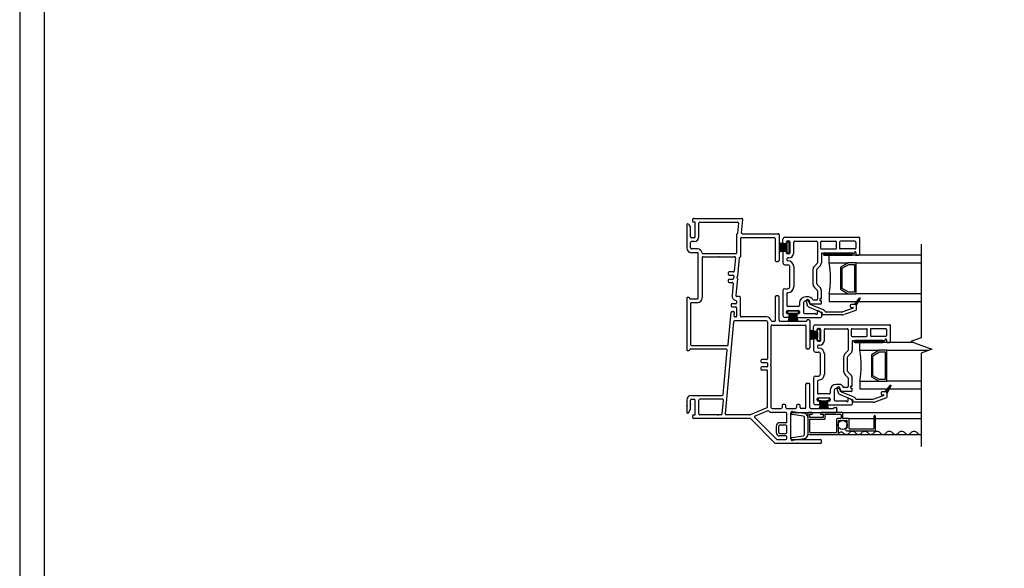
# Model space of a CAD drawing. Units: inches. Extents: x -23.4 to 40.6, y 96.5 to 189.7.
# Drawn here: x -23.4 to -7.4, y 105.4 to 114.3 of the extents above; entities that cross this region are included whole.
import ezdxf
from ezdxf.enums import TextEntityAlignment as Align

# ---------------------------------------------------------------- set-up
doc = ezdxf.new("R2010")
doc.units = ezdxf.units.IN
doc.header["$MEASUREMENT"] = 0
doc.layers.get('0').update_dxf_attribs({"color": 251})
for name, color, linetype in [('Breakline', 251, 'Continuous'), ('Frame', 251, 'Continuous'), ('Glass', 3, 'Continuous'), ('Sash', 5, 'Continuous'), ('Screen', 1, 'Continuous')]:
    doc.layers.add(name, color=color, linetype=linetype)
doc.layers.add('Defpoint (Model)', color=7, linetype='Continuous', plot=False)
doc.styles.add('ROMAND', font='romand')

# ---------------------------------------------------------------- blocks, each defined once
blk = doc.blocks.new('Title block Model')
at = {"layer": 'Defpoint (Model)'}
blk.add_lwpolyline([(0, -36.4), (32, -36.4), (32, 0), (0, 0)], close=True, dxfattribs=at)
blk.add_lwpolyline([(31.36, -36, 0.414214), (31.6, -35.76), (31.6, -0.64, 0.414214), (31.36, -0.4), (0.64, -0.4, 0.414214), (0.4, -0.64), (0.4, -35.76, 0.414214), (0.64, -36)], format="xyb", close=True, dxfattribs=at)
at = {"layer": 'Defpoint (Model)', "style": 'ROMAND'}
blk.add_attdef('DWG_NO.', text='', height=1.5, dxfattribs=at).set_placement((5.054, 1.25), align=Align.MIDDLE)
blk = doc.blocks.new('Title block Model_L1')
at = {"layer": 'Defpoint (Model)'}
blk.add_blockref('Title block Model', (0, 36.4), dxfattribs=at)
blk = doc.blocks.new('JambDHAssemblyWithoutFlangeUDLO')
at = {"layer": 'Sash', "linetype": 'Continuous'}
h = blk.add_hatch(dxfattribs=at)
h.set_pattern_fill('USER', color=5, scale=1000, style=0)
h.set_pattern_definition([(45, (13.489008, 7.721044), (-0.014142136, 0.014142136), [])])
h.paths.add_polyline_path([(2.24, 2.389), (2.69, 2.389, -1), (2.69, 2.354), (2.24, 2.354, -1)])
h = blk.add_hatch(dxfattribs=at)
h.set_pattern_fill('USER', color=5, scale=1000, angle=90, style=0)
h.set_pattern_definition([(135, (-47.367952, -76.275275), (-0.0141421356, -0.0141421356), [])])
h.paths.add_polyline_path([(2.728, 1.554, -0.317837), (2.756, 1.534), (2.82, 1.644, 0.131423), (2.821, 1.649, 0.414214), (2.811, 1.659, 0.222866), (2.803, 1.655), (2.719, 1.554)])
h = blk.add_hatch(dxfattribs=at)
h.set_pattern_fill('USER', color=5, scale=1000, style=0)
h.set_pattern_definition([(45, (8.535508, 6.322044), (-0.014142136, 0.014142136), [])])
edge = h.paths.add_edge_path()
edge.add_arc((2.735, 0.953), 0.0175, 90, 270)
edge.add_arc((3.185, 0.953), 0.0175, 270, 450)
h = blk.add_hatch(dxfattribs=at)
h.set_pattern_fill('USER', color=5, scale=1000, angle=90, style=0)
h.set_pattern_definition([(135, (-47.867452, -77.694275), (-0.0141421356, -0.0141421356), [])])
h.paths.add_polyline_path([(3.227, 0.135, -0.317837), (3.256, 0.115), (3.319, 0.225, 0.131423), (3.32, 0.23, 0.414214), (3.31, 0.24, 0.222866), (3.303, 0.236), (3.218, 0.135)])
at = {"layer": 'Breakline', "linetype": 'Continuous'}
for p, q in [((3.812, 2.533), (3.812, 1.014)), ((3.812, 1.014), (3.64, 0.952)), ((3.64, 0.952), (3.984, 0.827)), ((3.984, 0.827), (3.812, 0.764)), ((3.812, 0.764), (3.812, -0.755))]:
    blk.add_line(p, q, dxfattribs=at)
at = {"layer": 'Frame', "linetype": 'Continuous'}
for p, q in [((0.097, 2.899), (0.097, 2.936)), ((0.129, 2.891), (0.105, 2.891)), ((0.114, 2.951), (0.895, 2.951)), ((0.137, 2.652), (0.137, 2.883)), ((0.214, 2.889), (0.826, 2.889)), ((0.214, 2.889), (0.826, 2.889)), ((0.891, 2.718), (0.91, 2.935)), ((0, 2.849), (0, 2.471)), ((0.028, 2.857), (0.06, 2.801)), ((0.062, 2.652), (0.062, 2.793)), ((0.199, 2.652), (0.199, 2.874)), ((0.841, 2.873), (0.827, 2.713)), ((0.122, 2.637), (0.077, 2.637)), ((0.122, 2.575), (0.077, 2.575)), ((0.811, 2.688), (0.811, 2.394)), ((0.873, 2.625), (0.873, 2.327)), ((0.888, 2.64), (1.423, 2.64)), ((0.905, 2.702), (1.485, 2.702)), ((1.438, 2.625), (1.438, 2.266)), ((1.5, 2.687), (1.5, 2.266)), ((0.062, 2.471), (0.062, 2.56)), ((0.173, 2.456), (0.077, 2.456)), ((0.173, 2.394), (0.077, 2.394)), ((0.188, 1.659), (0.188, 2.379)), ((0.25, 2.314), (0.25, 1.659)), ((0.263, 2.379), (0.796, 2.379)), ((0.265, 2.329), (0.776, 2.329)), ((0.791, 2.313), (0.771, 2.095)), ((0.853, 2.312), (0.826, 2.013)), ((0.861, 2.319), (0.865, 2.319)), ((1.453, 2.251), (1.485, 2.251)), ((0.756, 2.081), (0.691, 2.081)), ((0.676, 2.066), (0.676, 2.046)), ((0.676, 1.946), (0.676, 1.926)), ((0.691, 2.031), (0.749, 2.031)), ((0.745, 1.961), (0.691, 1.961)), ((0.764, 2.015), (0.76, 1.975)), ((0.823, 1.976), (0.798, 1.697)), ((0.823, 2.008), (0.815, 2)), ((0.815, 1.989), (0.821, 1.982)), ((0.691, 1.911), (0.738, 1.911)), ((0.753, 1.895), (0.736, 1.703)), ((0, 1.656), (0, 0.905)), ((0.042, 1.664), (0.008, 1.664)), ((0.05, 1.652), (0.05, 1.656)), ((0.058, 1.644), (0.173, 1.644)), ((0.811, 1.605), (0.811, 1.581)), ((0.858, 1.681), (0.813, 1.681)), ((0.873, 1.365), (0.873, 1.666)), ((1.438, 1.676), (1.438, 1.29)), ((1.485, 1.691), (1.453, 1.691)), ((1.5, 1.297), (1.5, 1.676)), ((0.062, 1.567), (0.062, 0.904)), ((0.173, 1.582), (0.077, 1.582)), ((0.722, 1.552), (0.721, 1.532)), ((0.736, 1.516), (0.796, 1.516)), ((0.796, 1.566), (0.737, 1.566)), ((0.738, 1.44), (0.758, 1.44)), ((0.811, 1.501), (0.811, 1.365)), ((0.676, 0.903), (0.723, 1.427)), ((0.773, 1.424), (0.768, 1.366)), ((1.296, 1.288), (0.775, 1.288)), ((0.796, 1.35), (0.783, 1.35)), ((1.296, 1.35), (0.888, 1.35)), ((1.385, 1.282), (1.43, 1.282)), ((1.515, 1.282), (1.942, 1.282)), ((1.95, 1.294), (1.95, 1.29)), ((1.992, 1.302), (1.958, 1.302)), ((2, 1.294), (2, 0.847)), ((0.76, 1.274), (0.626, -0.221)), ((1.311, 1.273), (1.311, 0.668)), ((1.373, 0.594), (1.373, 1.205)), ((1.388, 1.22), (1.923, 1.22)), ((1.938, 1.205), (1.938, 0.847)), ((0, 0.819), (0, 0.815)), ((0.008, 0.807), (0.042, 0.807)), ((0.05, 0.815), (0.05, 0.819)), ((0.641, 0.827), (0.058, 0.827)), ((0.077, 0.889), (0.661, 0.889)), ((0.591, 0.091), (0.656, 0.811)), ((1.953, 0.832), (1.985, 0.832)), ((1.206, 0.645), (1.206, 0.625)), ((1.303, 0.66), (1.221, 0.66)), ((1.206, 0.525), (1.206, 0.505)), ((1.221, 0.61), (1.303, 0.61)), ((1.303, 0.54), (1.221, 0.54)), ((1.221, 0.49), (1.303, 0.49)), ((1.311, 0.602), (1.311, 0.548)), ((1.311, -0.112), (1.311, 0.482)), ((1.364, 0.581), (1.371, 0.588)), ((1.371, 0.563), (1.364, 0.57)), ((1.373, -0.122), (1.373, 0.557)), ((1.938, -0.122), (1.938, 0.257)), ((1.985, 0.272), (1.953, 0.272)), ((2, -0.122), (2, 0.257)), ((0, 0), (0, -0.197)), ((0.062, -0.141), (0.062, 0)), ((0.077, 0.077), (0.577, 0.077)), ((0.077, 0.015), (0.122, 0.015)), ((0.137, -0.231), (0.137, 0)), ((0.199, -0.222), (0.199, 0)), ((0.58, 0.015), (0.214, 0.015)), ((0.028, -0.205), (0.06, -0.149)), ((0.575, -0.223), (0.595, -0.001)), ((1.302, -0.126), (1.032, -0.236)), ((1.388, -0.137), (1.534, -0.137)), ((1.549, -0.085), (1.549, -0.122)), ((1.594, -0.07), (1.564, -0.07)), ((1.609, -0.122), (1.609, -0.085)), ((1.624, -0.137), (1.769, -0.137)), ((1.784, -0.085), (1.784, -0.122)), ((1.829, -0.07), (1.799, -0.07)), ((1.844, -0.122), (1.844, -0.085)), ((1.923, -0.137), (1.859, -0.137)), ((2.015, -0.137), (2.38, -0.137)), ((2.388, -0.129), (2.388, -0.125)), ((2.396, -0.117), (2.43, -0.117)), ((2.438, -0.184), (2.438, -0.125)), ((0.097, -0.284), (0.097, -0.247)), ((0.105, -0.239), (0.129, -0.239)), ((1.029, -0.299), (0.112, -0.299)), ((0.56, -0.237), (0.214, -0.237)), ((1.026, -0.237), (0.641, -0.237)), ((1.434, -0.697), (1.04, -0.303)), ((1.459, -0.635), (1.106, -0.282)), ((1.318, -0.174), (1.111, -0.258)), ((1.611, -0.199), (1.388, -0.199)), ((1.626, -0.356), (1.626, -0.214)), ((1.688, -0.214), (1.688, -0.624)), ((1.703, -0.199), (2.423, -0.199)), ((1.455, -0.421), (1.455, -0.527)), ((1.495, -0.527), (1.495, -0.421)), ((1.611, -0.366), (1.51, -0.366)), ((1.611, -0.406), (1.51, -0.406)), ((1.626, -0.527), (1.626, -0.421)), ((1.47, -0.639), (1.611, -0.639)), ((1.51, -0.542), (1.611, -0.542)), ((1.611, -0.582), (1.51, -0.582)), ((1.626, -0.624), (1.626, -0.597)), ((1.703, -0.639), (2.173, -0.639)), ((1.444, -0.701), (2.173, -0.701)), ((2.188, -0.686), (2.188, -0.654))]:
    blk.add_line(p, q, dxfattribs=at)
at = {"layer": 'Frame'}
for p, q in [((0, 0.879), (0, 0.819)), ((1.696, -0.214), (1.696, -0.204)), ((1.899, -0.26), (1.713, -0.234)), ((1.719, -0.184), (1.906, -0.211)), ((1.916, -0.558), (1.916, -0.28)), ((1.966, -0.28), (1.966, -0.558)), ((1.696, -0.634), (1.696, -0.624)), ((1.713, -0.604), (1.899, -0.578)), ((1.906, -0.627), (1.719, -0.654)), ((1.916, -0.558), (1.916, -0.558))]:
    blk.add_line(p, q, dxfattribs=at)
at = {"layer": 'Frame', "linetype": 'Continuous'}
for centre, radius, start, end in [((0.113, 2.935), 0.016, 86.4237, 176.4237), ((0.105, 2.899), 0.008, 180, 270), ((0.129, 2.883), 0.008, 0, 90), ((0.214, 2.874), 0.015, 90, 180), ((0.826, 2.874), 0.015, 354.8781, 90), ((0.895, 2.936), 0.015, 354.8781, 90), ((0.015, 2.849), 0.0149, 30, 180), ((0.047, 2.793), 0.015, 0, 30), ((0.077, 2.652), 0.015, 180, 270), ((0.077, 2.56), 0.015, 90, 180), ((0.122, 2.652), 0.015, 270, 0), ((0.122, 2.652), 0.077, 270, 0), ((0.826, 2.688), 0.015, 119.052, 180), ((0.812, 2.714), 0.015, 299.052, 354.8781), ((0.888, 2.625), 0.015, 90, 180), ((0.905, 2.717), 0.015, 174.8781, 270), ((1.423, 2.625), 0.015, 0, 90), ((1.485, 2.687), 0.015, 0, 90), ((0.077, 2.471), 0.077, 180, 270), ((0.077, 2.471), 0.015, 180, 270), ((0.173, 2.379), 0.077, 9.3836, 90), ((0.173, 2.379), 0.015, 0, 90), ((0.173, 2.379), 0.015, 0, 90), ((0.263, 2.394), 0.015, 189.3836, 270), ((0.265, 2.314), 0.015, 90, 180), ((0.776, 2.314), 0.015, 354.8781, 90), ((0.796, 2.394), 0.015, 270, 0), ((0.861, 2.311), 0.008, 90, 174.8781), ((0.865, 2.327), 0.008, 270, 0), ((1.453, 2.266), 0.015, 180, 270), ((1.485, 2.266), 0.015, 270, 0), ((0.691, 2.066), 0.015, 90, 180), ((0.756, 2.096), 0.015, 270, 354.8781), ((0.691, 2.046), 0.015, 180, 270), ((0.691, 1.946), 0.015, 90, 180), ((0.691, 1.926), 0.015, 180, 270), ((0.745, 1.976), 0.015, 270, 354.8781), ((0.749, 2.016), 0.015, 354.8781, 90), ((0.821, 1.994), 0.008, 132.439, 222.439), ((0.815, 1.977), 0.008, 354.8781, 42.439), ((0.818, 2.014), 0.008, 312.439, 354.8781), ((0.738, 1.896), 0.015, 354.8781, 90), ((0.008, 1.656), 0.008, 90, 180), ((0.042, 1.656), 0.008, 0, 90), ((0.058, 1.652), 0.008, 180, 270), ((0.173, 1.659), 0.015, 270, 0), ((0.173, 1.659), 0.077, 270, 0), ((0.813, 1.696), 0.077, 174.8781, 259.6689), ((0.813, 1.696), 0.015, 174.8781, 270), ((0.796, 1.605), 0.015, 0, 79.6689), ((0.858, 1.666), 0.015, 0, 90), ((1.453, 1.676), 0.015, 90, 180), ((1.485, 1.676), 0.015, 0, 90), ((0.077, 1.567), 0.015, 90, 180), ((0.736, 1.531), 0.015, 174.8781, 270), ((0.737, 1.551), 0.015, 90, 174.8781), ((0.738, 1.425), 0.015, 90, 174.8781), ((0.758, 1.425), 0.015, 354.8781, 90), ((0.796, 1.581), 0.015, 270, 0), ((0.796, 1.501), 0.015, 0, 90), ((0.775, 1.273), 0.015, 90, 174.8781), ((0.783, 1.365), 0.015, 174.8781, 270), ((0.796, 1.365), 0.015, 270, 0), ((0.888, 1.365), 0.015, 180, 270), ((1.296, 1.273), 0.077, 15.4445, 90), ((1.296, 1.273), 0.015, 0, 90), ((1.385, 1.297), 0.015, 195.4445, 270), ((1.43, 1.29), 0.008, 270, 0), ((1.515, 1.297), 0.015, 180, 270), ((1.942, 1.29), 0.008, 270, 0), ((1.958, 1.294), 0.008, 90, 180), ((1.992, 1.294), 0.008, 0, 90), ((1.388, 1.205), 0.015, 90, 180), ((1.923, 1.205), 0.015, 0, 90), ((0.008, 0.905), 0.008, 180, 243.6122), ((0, 0.889), 0.01, 270, 63.6122), ((0.008, 0.815), 0.008, 180, 270), ((0.042, 0.815), 0.008, 270, 0), ((0.058, 0.819), 0.008, 90, 180), ((0.077, 0.904), 0.015, 180, 270), ((0.641, 0.812), 0.015, 354.8781, 90), ((0.661, 0.904), 0.015, 270, 354.8781), ((1.953, 0.847), 0.015, 180, 270), ((1.985, 0.847), 0.015, 270, 0), ((1.221, 0.645), 0.015, 90, 180), ((1.303, 0.668), 0.008, 270, 0), ((1.221, 0.625), 0.015, 180, 270), ((1.221, 0.525), 0.015, 90, 180), ((1.221, 0.505), 0.015, 180, 270), ((1.303, 0.602), 0.008, 0, 90), ((1.303, 0.548), 0.008, 270, 0), ((1.303, 0.482), 0.008, 0, 90), ((1.369, 0.575), 0.008, 135, 225), ((1.365, 0.594), 0.008, 315, 0), ((1.365, 0.557), 0.008, 0, 45), ((1.953, 0.257), 0.015, 90, 180), ((1.985, 0.257), 0.015, 0, 90), ((0.077, 0), 0.077, 90, 180), ((0.077, 0), 0.015, 90, 180), ((0.122, 0), 0.015, 0, 90), ((0.214, 0), 0.015, 90, 180), ((0.577, 0.092), 0.015, 270, 354.8781), ((0.58, 0), 0.015, 354.8781, 90), ((0.047, -0.141), 0.015, 330, 0), ((1.296, -0.112), 0.015, 292.1625, 0), ((1.388, -0.122), 0.015, 180, 270), ((1.534, -0.122), 0.015, 270, 0), ((1.564, -0.085), 0.015, 90, 180), ((1.594, -0.085), 0.015, 0, 90), ((1.624, -0.122), 0.015, 180, 270), ((1.769, -0.122), 0.015, 270, 0), ((1.799, -0.085), 0.015, 90, 180), ((1.829, -0.085), 0.015, 0, 90), ((1.859, -0.122), 0.015, 180, 270), ((1.923, -0.122), 0.015, 270, 0), ((2.015, -0.122), 0.015, 180, 270), ((2.38, -0.129), 0.008, 270, 0), ((2.396, -0.125), 0.008, 90, 180), ((2.43, -0.125), 0.008, 0, 90), ((0.015, -0.197), 0.0149, 180, 330), ((0.105, -0.247), 0.008, 90, 180), ((0.112, -0.284), 0.015, 180, 270), ((0.129, -0.231), 0.008, 270, 0), ((0.214, -0.222), 0.015, 180, 270), ((0.512, -0.251), 0.01, 90, 120.204), ((0.56, -0.222), 0.015, 270, 354.8781), ((0.641, -0.222), 0.015, 174.8781, 270), ((1.026, -0.222), 0.015, 270, 292.1625), ((1.029, -0.314), 0.015, 45, 90), ((1.117, -0.272), 0.015, 112.1625, 225), ((1.323, -0.188), 0.015, 45.1663, 112.1625), ((1.388, -0.122), 0.077, 225.1663, 270), ((1.611, -0.214), 0.015, 0, 90), ((1.703, -0.214), 0.015, 90, 180), ((2.423, -0.184), 0.015, 270, 0), ((1.51, -0.421), 0.055, 90, 180), ((1.51, -0.421), 0.015, 90, 180), ((1.611, -0.351), 0.015, 270, 341.7733), ((1.611, -0.421), 0.015, 0, 90), ((1.51, -0.527), 0.055, 180, 270), ((1.47, -0.624), 0.015, 225, 270), ((1.51, -0.527), 0.015, 180, 270), ((1.611, -0.527), 0.015, 270, 0), ((1.611, -0.597), 0.015, 0, 90), ((1.611, -0.624), 0.015, 270, 0), ((1.703, -0.624), 0.015, 180, 270), ((2.173, -0.654), 0.015, 0, 90), ((1.444, -0.686), 0.015, 225, 270), ((2.173, -0.686), 0.015, 270, 0)]:
    blk.add_arc(centre, radius, start, end, dxfattribs=at)
at = {"layer": 'Frame', "linetype": 'Continuous', "ltscale": 1000, "extrusion": (0, 0, -1)}
blk.add_arc((-0.512, -0.251), 0.01, 59.796, 90, dxfattribs=at)
at = {"layer": 'Frame'}
for centre, radius, start, end in [((1.716, -0.204), 0.02, 81.99, 180), ((1.716, -0.214), 0.02, 180, 261.99), ((1.896, -0.28), 0.02, 360, 81.99), ((1.896, -0.28), 0.07, 360, 81.99), ((1.716, -0.624), 0.02, 98.01, 180), ((1.716, -0.634), 0.02, 180, 278.01), ((1.896, -0.558), 0.02, 278.01, 0), ((1.896, -0.558), 0.07, 278.01, 0)]:
    blk.add_arc(centre, radius, start, end, dxfattribs=at)
at = {"layer": 'Frame', "linetype": 'Continuous'}
for p in [(0.52, 2.329), (1.469, 2.251), (1.469, 1.691), (1.729, 1.282), (1.656, 1.22), (0, -0.099), (0.062, -0.071), (1.808, -0.701)]:
    blk.add_point(p, dxfattribs=at)
at = {"layer": 'Frame'}
for p in [(1.969, 0.832), (1.969, 0.272), (2.197, -0.137), (2.438, -0.155)]:
    blk.add_point(p, dxfattribs=at)
at = {"layer": 'Glass', "color": 3, "linetype": 'Continuous'}
for p, q in [((2.313, 2.228), (2.313, 2.353)), ((3.812, 2.353), (2.313, 2.353)), ((2.313, 2.228), (2.626, 2.228)), ((2.626, 2.228), (2.501, 2.156)), ((2.501, 2.156), (2.501, 1.8)), ((2.525, 2.141), (2.632, 2.203)), ((2.525, 1.815), (2.525, 2.141)), ((2.751, 2.228), (2.626, 2.228)), ((2.632, 2.203), (2.725, 2.203)), ((2.725, 2.203), (2.725, 1.753)), ((2.751, 2.228), (3.812, 2.228)), ((2.751, 1.728), (2.751, 2.228)), ((2.501, 1.8), (2.626, 1.728)), ((2.632, 1.753), (2.525, 1.815)), ((2.313, 1.728), (2.626, 1.728)), ((2.313, 1.728), (2.313, 1.603)), ((2.313, 1.603), (3.812, 1.603)), ((2.626, 1.728), (2.751, 1.728)), ((2.725, 1.753), (2.632, 1.753)), ((3.812, 1.728), (2.751, 1.728)), ((2.812, 0.809), (2.812, 0.934)), ((3.688, 0.934), (2.812, 0.934)), ((2.812, 0.809), (3.126, 0.809)), ((3.126, 0.809), (3.001, 0.737)), ((3.251, 0.809), (3.126, 0.809)), ((3.251, 0.809), (3.936, 0.809)), ((3.251, 0.309), (3.251, 0.809)), ((3.001, 0.737), (3.001, 0.381)), ((3.024, 0.722), (3.131, 0.784)), ((3.024, 0.396), (3.024, 0.722)), ((3.131, 0.784), (3.225, 0.784)), ((3.225, 0.784), (3.225, 0.334)), ((3.001, 0.381), (3.126, 0.309)), ((3.131, 0.334), (3.024, 0.396)), ((3.225, 0.334), (3.131, 0.334)), ((2.812, 0.309), (3.126, 0.309)), ((2.812, 0.309), (2.812, 0.184)), ((2.812, 0.184), (3.812, 0.184)), ((3.126, 0.309), (3.251, 0.309)), ((3.812, 0.309), (3.251, 0.309))]:
    blk.add_line(p, q, dxfattribs=at)
for centre in [(1.075, 1.978), (1.575, 0.559)]:
    blk.add_arc(centre, 1.262, 348.5788, 11.4212, dxfattribs=at)
at = {"layer": 'Sash', "color": 5, "linetype": 'Continuous'}
for p, q in [((1.563, 2.556), (1.563, 2.614)), ((1.593, 2.644), (2.798, 2.644)), ((1.623, 2.556), (1.623, 2.569)), ((1.638, 2.584), (1.658, 2.584)), ((1.642, 2.569), (1.652, 2.569)), ((1.652, 2.569), (1.642, 2.569)), ((1.673, 2.569), (1.673, 2.389)), ((1.738, 2.389), (1.738, 2.564)), ((1.753, 2.579), (2.088, 2.579)), ((2.088, 2.579), (2.108, 2.579)), ((2.123, 2.564), (2.123, 2.231)), ((2.173, 2.564), (2.173, 2.469)), ((2.188, 2.579), (2.42, 2.579)), ((2.435, 2.469), (2.435, 2.564)), ((2.485, 2.564), (2.485, 2.469)), ((2.733, 2.579), (2.5, 2.579)), ((2.748, 2.564), (2.748, 2.469)), ((2.813, 2.644), (2.813, 2.644)), ((2.813, 2.369), (2.813, 2.629)), ((1.5, 2.554), (1.5, 2.406)), ((1.627, 2.524), (1.5, 2.554)), ((1.5, 2.554), (1.627, 2.524)), ((1.5, 2.539), (1.564, 2.539)), ((1.5, 2.519), (1.627, 2.519)), ((1.5, 2.499), (1.627, 2.499)), ((1.5, 2.479), (1.627, 2.479)), ((1.5, 2.459), (1.627, 2.459)), ((1.5, 2.439), (1.627, 2.439)), ((1.5, 2.406), (1.627, 2.434)), ((1.627, 2.434), (1.5, 2.406)), ((1.5, 2.419), (1.559, 2.419)), ((1.563, 2.401), (1.563, 2.229)), ((1.578, 2.541), (1.608, 2.541)), ((1.608, 2.416), (1.578, 2.416)), ((1.623, 2.389), (1.623, 2.401)), ((1.627, 2.524), (1.627, 2.554)), ((1.627, 2.554), (1.627, 2.524)), ((1.627, 2.524), (1.627, 2.434)), ((1.627, 2.434), (1.627, 2.524)), ((1.627, 2.404), (1.627, 2.434)), ((1.627, 2.434), (1.627, 2.404)), ((1.667, 2.404), (1.667, 2.554)), ((1.667, 2.554), (1.667, 2.404)), ((2.188, 2.454), (2.42, 2.454)), ((2.733, 2.454), (2.5, 2.454)), ((1.628, 2.294), (1.628, 2.279)), ((1.658, 2.374), (1.638, 2.374)), ((1.642, 2.389), (1.652, 2.389)), ((1.652, 2.389), (1.642, 2.389)), ((1.658, 2.309), (1.643, 2.309)), ((2.188, 2.374), (2.188, 2.231)), ((2.203, 2.389), (2.72, 2.389)), ((2.686, 2.389), (2.236, 2.389)), ((2.236, 2.354), (2.686, 2.354)), ((2.728, 2.397), (2.728, 2.399)), ((2.748, 2.399), (2.748, 2.362)), ((2.756, 2.354), (2.798, 2.354)), ((1.593, 2.199), (1.643, 2.199)), ((1.673, 1.839), (1.673, 2.169)), ((1.738, 2.169), (1.738, 1.839)), ((2.051, 2.12), (2.051, 1.888)), ((2.118, 2.22), (2.074, 2.176)), ((2.116, 1.888), (2.116, 2.12)), ((2.164, 2.175), (2.12, 2.13)), ((1.563, 1.779), (1.563, 1.374)), ((1.593, 1.809), (1.643, 1.809)), ((2.118, 1.787), (2.074, 1.831)), ((2.12, 1.877), (2.164, 1.833)), ((2.123, 1.777), (2.123, 1.64)), ((2.188, 1.652), (2.188, 1.777)), ((1.628, 1.729), (1.628, 1.534)), ((1.978, 1.675), (1.928, 1.675)), ((1.968, 1.61), (1.928, 1.61)), ((1.941, 1.603), (1.955, 1.553)), ((1.989, 1.616), (2.003, 1.565)), ((2.108, 1.625), (2.057, 1.625)), ((2.173, 1.644), (2.18, 1.644)), ((2.18, 1.614), (2.173, 1.614)), ((2.188, 1.575), (2.188, 1.606)), ((2.803, 1.655), (2.719, 1.554)), ((2.756, 1.534), (2.82, 1.644)), ((1.638, 1.454), (1.818, 1.454)), ((1.818, 1.519), (1.643, 1.519)), ((1.802, 1.449), (1.652, 1.449)), ((1.653, 1.449), (1.803, 1.449)), ((1.833, 1.58), (1.833, 1.534)), ((1.898, 1.58), (1.898, 1.424)), ((1.992, 1.509), (2.197, 1.424)), ((1.993, 1.585), (1.993, 1.568)), ((2.173, 1.56), (2.001, 1.56)), ((2.012, 1.555), (2.216, 1.47)), ((2.18, 1.423), (2.138, 1.448)), ((2.702, 1.494), (2.539, 1.435)), ((2.748, 1.458), (2.556, 1.388)), ((2.658, 1.539), (2.658, 1.519)), ((2.719, 1.554), (2.673, 1.554)), ((2.673, 1.504), (2.7, 1.504)), ((2.728, 1.554), (2.719, 1.554)), ((2.758, 1.472), (2.758, 1.524)), ((1.65, 1.344), (1.593, 1.344)), ((1.623, 1.419), (1.623, 1.439)), ((1.637, 1.434), (1.637, 1.424)), ((1.638, 1.424), (1.638, 1.434)), ((1.65, 1.404), (1.638, 1.404)), ((1.682, 1.409), (1.652, 1.281)), ((1.682, 1.409), (1.652, 1.409)), ((1.652, 1.281), (1.802, 1.281)), ((1.653, 1.409), (1.683, 1.409)), ((1.653, 1.282), (1.683, 1.409)), ((1.665, 1.359), (1.665, 1.389)), ((1.667, 1.282), (1.667, 1.341)), ((1.682, 1.409), (1.772, 1.409)), ((1.773, 1.409), (1.683, 1.409)), ((1.687, 1.282), (1.687, 1.409)), ((1.707, 1.282), (1.707, 1.409)), ((1.727, 1.282), (1.727, 1.409)), ((1.747, 1.282), (1.747, 1.409)), ((1.767, 1.282), (1.767, 1.409)), ((1.802, 1.281), (1.772, 1.409)), ((1.802, 1.409), (1.772, 1.409)), ((1.773, 1.409), (1.803, 1.409)), ((1.773, 1.409), (1.803, 1.282)), ((1.787, 1.282), (1.787, 1.35)), ((1.79, 1.389), (1.79, 1.359)), ((1.818, 1.404), (1.805, 1.404)), ((1.805, 1.344), (2.18, 1.344)), ((1.817, 1.434), (1.817, 1.424)), ((1.818, 1.424), (1.818, 1.434)), ((1.833, 1.439), (1.833, 1.419)), ((1.913, 1.409), (2.082, 1.409)), ((2.123, 1.409), (2.123, 1.439)), ((2.188, 1.41), (2.188, 1.352)), ((2.533, 1.384), (2.198, 1.384)), ((2.202, 1.416), (2.202, 1.411)), ((2.255, 1.434), (2.533, 1.434)), ((1.999, 1.135), (1.999, 0.987)), ((2.126, 1.105), (1.999, 1.135)), ((2.062, 1.137), (2.062, 1.195)), ((2.077, 1.122), (2.108, 1.122)), ((2.092, 1.225), (3.297, 1.225)), ((2.122, 1.137), (2.122, 1.15)), ((2.126, 1.105), (2.126, 1.135)), ((2.137, 1.165), (2.157, 1.165)), ((2.141, 1.15), (2.151, 1.15)), ((2.166, 0.985), (2.166, 1.135)), ((2.172, 1.15), (2.172, 0.97)), ((2.237, 0.97), (2.237, 1.145)), ((2.252, 1.16), (2.587, 1.16)), ((2.587, 1.16), (2.608, 1.16)), ((2.622, 1.145), (2.622, 0.812)), ((2.672, 1.145), (2.672, 1.05)), ((2.688, 1.16), (2.919, 1.16)), ((2.934, 1.05), (2.934, 1.145)), ((2.984, 1.145), (2.984, 1.05)), ((3.233, 1.16), (2.999, 1.16)), ((3.247, 1.145), (3.247, 1.05)), ((3.312, 1.225), (3.312, 1.225)), ((3.312, 0.95), (3.312, 1.21)), ((1.999, 1.117), (2.074, 1.117)), ((1.999, 1.097), (2.126, 1.097)), ((1.999, 1.077), (2.126, 1.077)), ((1.999, 1.057), (2.126, 1.057)), ((1.999, 1.037), (2.126, 1.037)), ((1.999, 1.017), (2.126, 1.017)), ((1.999, 0.987), (2.126, 1.015)), ((1.999, 0.997), (2.047, 0.997)), ((2.062, 0.982), (2.062, 0.81)), ((2.108, 0.997), (2.077, 0.997)), ((2.122, 0.97), (2.122, 0.982)), ((2.126, 1.105), (2.126, 1.015)), ((2.126, 0.985), (2.126, 1.015)), ((2.141, 0.97), (2.151, 0.97)), ((2.688, 1.035), (2.919, 1.035)), ((2.702, 0.97), (3.219, 0.97)), ((3.185, 0.97), (2.735, 0.97)), ((3.233, 1.035), (2.999, 1.035)), ((3.227, 0.978), (3.227, 0.98)), ((3.247, 0.98), (3.247, 0.943)), ((2.127, 0.875), (2.127, 0.86)), ((2.157, 0.955), (2.137, 0.955)), ((2.157, 0.89), (2.142, 0.89)), ((2.618, 0.801), (2.573, 0.757)), ((2.688, 0.955), (2.688, 0.812)), ((2.735, 0.935), (3.185, 0.935)), ((3.255, 0.935), (3.297, 0.935)), ((2.092, 0.78), (2.142, 0.78)), ((2.172, 0.42), (2.172, 0.75)), ((2.237, 0.75), (2.237, 0.42)), ((2.55, 0.701), (2.55, 0.469)), ((2.615, 0.469), (2.615, 0.701)), ((2.663, 0.756), (2.619, 0.711)), ((2.062, 0.36), (2.062, -0.045)), ((2.092, 0.39), (2.142, 0.39)), ((2.618, 0.368), (2.573, 0.412)), ((2.619, 0.458), (2.663, 0.414)), ((2.622, 0.358), (2.622, 0.221)), ((2.688, 0.233), (2.688, 0.358)), ((2.127, 0.31), (2.127, 0.115)), ((2.332, 0.161), (2.332, 0.115)), ((2.397, 0.161), (2.397, 0.005)), ((2.477, 0.256), (2.427, 0.256)), ((2.467, 0.191), (2.427, 0.191)), ((2.44, 0.184), (2.454, 0.134)), ((2.488, 0.197), (2.502, 0.146)), ((2.493, 0.166), (2.493, 0.149)), ((2.608, 0.206), (2.556, 0.206)), ((2.672, 0.225), (2.68, 0.225)), ((2.68, 0.195), (2.672, 0.195)), ((2.688, 0.156), (2.688, 0.187)), ((3.302, 0.236), (3.218, 0.135)), ((3.255, 0.115), (3.319, 0.225)), ((2.122, 0), (2.122, 0.02)), ((2.137, 0.035), (2.317, 0.035)), ((2.137, 0.015), (2.137, 0.005)), ((2.317, 0.1), (2.142, 0.1)), ((2.302, 0.03), (2.151, 0.03)), ((2.317, 0.015), (2.317, 0.005)), ((2.332, 0.02), (2.332, 0)), ((2.492, 0.09), (2.697, 0.005)), ((2.672, 0.141), (2.501, 0.141)), ((2.511, 0.136), (2.716, 0.051)), ((2.622, -0.01), (2.622, 0.02)), ((2.68, 0.004), (2.637, 0.029)), ((2.754, 0.015), (3.032, 0.015)), ((3.201, 0.075), (3.038, 0.016)), ((3.247, 0.039), (3.055, -0.031)), ((3.157, 0.12), (3.157, 0.1)), ((3.218, 0.135), (3.172, 0.135)), ((3.172, 0.085), (3.199, 0.085)), ((3.227, 0.135), (3.218, 0.135)), ((3.257, 0.053), (3.257, 0.105)), ((2.149, -0.075), (2.092, -0.075)), ((2.149, -0.015), (2.137, -0.015)), ((2.182, -0.01), (2.151, -0.138)), ((2.182, -0.01), (2.151, -0.01)), ((2.151, -0.138), (2.302, -0.138)), ((2.157, -0.138), (2.157, -0.117)), ((2.164, -0.06), (2.164, -0.03)), ((2.177, -0.138), (2.177, -0.031)), ((2.182, -0.01), (2.272, -0.01)), ((2.197, -0.138), (2.197, -0.01)), ((2.217, -0.138), (2.217, -0.01)), ((2.237, -0.138), (2.237, -0.01)), ((2.257, -0.138), (2.257, -0.01)), ((2.302, -0.138), (2.272, -0.01)), ((2.302, -0.01), (2.272, -0.01)), ((2.277, -0.138), (2.277, -0.031)), ((2.289, -0.03), (2.289, -0.06)), ((2.297, -0.138), (2.297, -0.117)), ((2.317, -0.015), (2.305, -0.015)), ((2.305, -0.075), (2.68, -0.075)), ((2.413, -0.01), (2.582, -0.01)), ((2.688, -0.009), (2.688, -0.067)), ((3.032, -0.035), (2.698, -0.035)), ((2.701, -0.003), (2.701, -0.008))]:
    blk.add_line(p, q, dxfattribs=at)
for centre, radius, start, end in [((1.593, 2.614), 0.03, 90, 180), ((1.638, 2.569), 0.015, 90, 180), ((1.642, 2.554), 0.015, 90, 180), ((1.642, 2.554), 0.015, 90, 180), ((1.652, 2.554), 0.015, 0, 90), ((1.652, 2.554), 0.015, 0, 90), ((1.658, 2.569), 0.015, 0, 90), ((1.753, 2.564), 0.015, 90, 180), ((2.108, 2.564), 0.015, 0, 90), ((2.188, 2.564), 0.015, 90, 180), ((2.42, 2.564), 0.015, 0, 90), ((2.5, 2.564), 0.015, 90, 180), ((2.733, 2.564), 0.015, 0, 90), ((2.798, 2.629), 0.015, 0, 90), ((1.578, 2.556), 0.015, 180, 270), ((1.578, 2.401), 0.015, 90, 180), ((1.608, 2.556), 0.015, 270, 0), ((1.608, 2.401), 0.015, 0, 90), ((1.642, 2.404), 0.015, 180, 270), ((1.642, 2.404), 0.015, 180, 270), ((1.652, 2.404), 0.015, 270, 0), ((1.652, 2.404), 0.015, 270, 0), ((2.188, 2.469), 0.015, 180, 270), ((2.42, 2.469), 0.015, 270, 0), ((2.5, 2.469), 0.015, 180, 270), ((2.738, 2.399), 0.01, 90, 180), ((2.733, 2.469), 0.015, 270, 0), ((2.738, 2.399), 0.01, 0, 90), ((1.638, 2.389), 0.015, 180, 270), ((1.643, 2.294), 0.015, 90, 180), ((1.643, 2.279), 0.015, 180, 270), ((1.643, 2.169), 0.095, 0, 90), ((1.658, 2.389), 0.015, 270, 0), ((1.658, 2.389), 0.08, 270, 0), ((2.203, 2.374), 0.015, 90, 180), ((2.236, 2.372), 0.0175, 90, 270), ((2.24, 2.372), 0.0175, 90, 270), ((2.686, 2.372), 0.0175, 270, 90), ((2.72, 2.397), 0.008, 270, 0), ((2.756, 2.362), 0.008, 180, 270), ((2.798, 2.369), 0.015, 270, 0), ((1.593, 2.229), 0.03, 180, 270), ((1.643, 2.169), 0.03, 0, 90), ((2.131, 2.12), 0.08, 135, 180), ((2.131, 2.12), 0.015, 135, 180), ((2.108, 2.231), 0.015, 315, 0), ((2.108, 2.231), 0.08, 315, 0), ((1.593, 1.779), 0.03, 90, 180), ((1.643, 1.839), 0.095, 270, 0), ((1.643, 1.839), 0.03, 270, 0), ((2.131, 1.888), 0.08, 180, 225), ((2.131, 1.888), 0.015, 180, 225), ((2.108, 1.777), 0.015, 0, 45), ((2.108, 1.777), 0.08, 0, 45), ((1.643, 1.729), 0.015, 90, 180), ((1.928, 1.58), 0.095, 90, 180), ((1.928, 1.58), 0.03, 90, 180), ((1.965, 1.609), 0.025, 90.0778, 195), ((1.965, 1.609), 0.025, 15, 90.0778), ((1.968, 1.585), 0.025, 0, 90), ((1.978, 1.595), 0.08, 25.583, 90), ((2.057, 1.633), 0.008, 205.583, 270), ((2.108, 1.64), 0.015, 270, 0), ((2.173, 1.629), 0.015, 90, 180), ((2.173, 1.629), 0.015, 180, 270), ((2.18, 1.652), 0.008, 270, 0), ((2.18, 1.606), 0.008, 0, 90), ((2.811, 1.649), 0.01, 90, 140.2558), ((2.811, 1.649), 0.01, 0, 90), ((2.811, 1.649), 0.01, 330.0518, 0), ((1.638, 1.439), 0.015, 90, 180), ((1.643, 1.534), 0.015, 180, 270), ((1.652, 1.434), 0.015, 90, 180), ((1.653, 1.434), 0.015, 90, 180), ((1.802, 1.434), 0.015, 0, 90), ((1.803, 1.434), 0.015, 0, 90), ((1.818, 1.534), 0.015, 270, 0), ((1.818, 1.439), 0.015, 0, 90), ((2.017, 1.569), 0.065, 195, 247.3042), ((2.001, 1.568), 0.008, 180, 270), ((2.017, 1.569), 0.015, 195, 247.3042), ((2.133, 1.439), 0.01, 90.597, 180), ((2.133, 1.439), 0.01, 60, 90.597), ((2.173, 1.575), 0.015, 270, 0), ((2.194, 1.416), 0.058, 22.7797, 67.3042), ((2.673, 1.539), 0.015, 90, 180), ((2.673, 1.519), 0.015, 180, 270), ((2.7, 1.499), 0.005, 290, 90), ((2.728, 1.524), 0.03, 19.4712, 90), ((2.743, 1.472), 0.015, 290, 0), ((2.728, 1.524), 0.03, 0, 19.4712), ((1.593, 1.374), 0.03, 180, 270), ((1.638, 1.419), 0.015, 180, 270), ((1.652, 1.424), 0.015, 180, 270), ((1.653, 1.424), 0.015, 180, 270), ((1.65, 1.389), 0.015, 0, 90), ((1.65, 1.359), 0.015, 270, 0), ((1.805, 1.389), 0.015, 90, 180), ((1.805, 1.359), 0.015, 180, 270), ((1.802, 1.424), 0.015, 270, 0), ((1.803, 1.424), 0.015, 270, 0), ((1.818, 1.419), 0.015, 270, 0), ((1.913, 1.424), 0.015, 180, 270), ((2.082, 1.394), 0.015, 30, 90), ((2.108, 1.409), 0.015, 210, 270), ((2.108, 1.409), 0.015, 270, 0), ((2.173, 1.41), 0.015, 0, 60), ((2.18, 1.352), 0.008, 270, 0), ((2.198, 1.394), 0.01, 102.8396, 180), ((2.198, 1.394), 0.01, 180, 270), ((2.194, 1.411), 0.008, 282.8396, 0), ((2.194, 1.416), 0.008, 0, 67.3042), ((2.255, 1.442), 0.008, 202.7797, 270), ((2.533, 1.449), 0.015, 270, 290), ((2.533, 1.449), 0.065, 270, 290), ((2.092, 1.195), 0.03, 90, 180), ((2.077, 1.137), 0.015, 180, 270), ((2.108, 1.137), 0.015, 270, 0), ((2.137, 1.15), 0.015, 90, 180), ((2.141, 1.135), 0.015, 90, 180), ((2.151, 1.135), 0.015, 0, 90), ((2.157, 1.15), 0.015, 0, 90), ((2.252, 1.145), 0.015, 90, 180), ((2.608, 1.145), 0.015, 0, 90), ((2.688, 1.145), 0.015, 90, 180), ((2.919, 1.145), 0.015, 0, 90), ((2.999, 1.145), 0.015, 90, 180), ((3.233, 1.145), 0.015, 0, 90), ((3.297, 1.21), 0.015, 0, 90), ((2.077, 0.982), 0.015, 90, 180), ((2.108, 0.982), 0.015, 0, 90), ((2.137, 0.97), 0.015, 180, 270), ((2.141, 0.985), 0.015, 180, 270), ((2.151, 0.985), 0.015, 270, 0), ((2.157, 0.97), 0.015, 270, 0), ((2.157, 0.97), 0.08, 270, 0), ((2.688, 1.05), 0.015, 180, 270), ((2.702, 0.955), 0.015, 90, 180), ((2.735, 0.953), 0.0175, 90, 270), ((2.919, 1.05), 0.015, 270, 0), ((2.999, 1.05), 0.015, 180, 270), ((3.185, 0.953), 0.0175, 270, 90), ((3.219, 0.978), 0.008, 270, 0), ((3.237, 0.98), 0.01, 90, 180), ((3.233, 1.05), 0.015, 270, 0), ((3.237, 0.98), 0.01, 0, 90), ((2.092, 0.81), 0.03, 180, 270), ((2.142, 0.875), 0.015, 90, 180), ((2.142, 0.86), 0.015, 180, 270), ((2.142, 0.75), 0.095, 0, 90), ((2.608, 0.812), 0.015, 315, 0), ((2.608, 0.812), 0.08, 315, 0), ((3.255, 0.943), 0.008, 180, 270), ((3.297, 0.95), 0.015, 270, 0), ((2.142, 0.75), 0.03, 0, 90), ((2.63, 0.701), 0.08, 135, 180), ((2.63, 0.701), 0.015, 135, 180), ((2.092, 0.36), 0.03, 90, 180), ((2.142, 0.31), 0.015, 90, 180), ((2.142, 0.42), 0.095, 270, 0), ((2.142, 0.42), 0.03, 270, 0), ((2.63, 0.469), 0.08, 180, 225), ((2.63, 0.469), 0.015, 180, 225), ((2.608, 0.358), 0.015, 0, 45), ((2.608, 0.358), 0.08, 0, 45), ((2.427, 0.161), 0.095, 90, 180), ((2.427, 0.161), 0.03, 90, 180), ((2.465, 0.19), 0.025, 90.0778, 195), ((2.465, 0.19), 0.025, 15, 90.0778), ((2.467, 0.166), 0.025, 0, 90), ((2.477, 0.176), 0.08, 25.583, 90), ((2.556, 0.214), 0.008, 205.583, 270), ((2.608, 0.221), 0.015, 270, 0), ((2.672, 0.21), 0.015, 90, 180), ((2.672, 0.21), 0.015, 180, 270), ((2.68, 0.233), 0.008, 270, 0), ((2.68, 0.187), 0.008, 0, 90), ((3.31, 0.23), 0.01, 90, 140.2558), ((3.31, 0.23), 0.01, 0, 90), ((3.31, 0.23), 0.01, 330.0518, 0), ((2.137, 0.02), 0.015, 90, 180), ((2.137, 0), 0.015, 180, 270), ((2.142, 0.115), 0.015, 180, 270), ((2.151, 0.015), 0.015, 90, 180), ((2.151, 0.005), 0.015, 180, 270), ((2.302, 0.015), 0.015, 0, 90), ((2.302, 0.005), 0.015, 270, 0), ((2.317, 0.115), 0.015, 270, 0), ((2.317, 0.02), 0.015, 0, 90), ((2.317, 0), 0.015, 270, 0), ((2.413, 0.005), 0.015, 180, 270), ((2.516, 0.15), 0.065, 195, 247.3042), ((2.501, 0.149), 0.008, 180, 270), ((2.516, 0.15), 0.015, 195, 247.3042), ((2.632, 0.02), 0.01, 90.597, 180), ((2.632, 0.02), 0.01, 60, 90.597), ((2.672, 0.156), 0.015, 270, 0), ((2.672, -0.009), 0.015, 0, 60), ((2.693, -0.003), 0.008, 0, 67.3042), ((2.693, -0.003), 0.058, 22.7797, 67.3042), ((2.754, 0.023), 0.008, 202.7797, 270), ((3.032, 0.03), 0.015, 270, 290), ((3.172, 0.12), 0.015, 90, 180), ((3.172, 0.1), 0.015, 180, 270), ((3.199, 0.08), 0.005, 290, 90), ((3.227, 0.105), 0.03, 19.4712, 90), ((3.242, 0.053), 0.015, 290, 0), ((3.227, 0.105), 0.03, 0, 19.4712), ((2.092, -0.045), 0.03, 180, 270), ((2.149, -0.03), 0.015, 0, 90), ((2.149, -0.06), 0.015, 270, 0), ((2.305, -0.03), 0.015, 90, 180), ((2.305, -0.06), 0.015, 180, 270), ((2.582, -0.025), 0.015, 30, 90), ((2.608, -0.01), 0.015, 210, 270), ((2.608, -0.01), 0.015, 270, 0), ((2.68, -0.067), 0.008, 270, 0), ((2.698, -0.025), 0.01, 102.8396, 180), ((2.698, -0.025), 0.01, 180, 270), ((2.693, -0.008), 0.008, 282.8396, 0), ((3.032, 0.03), 0.065, 270, 290)]:
    blk.add_arc(centre, radius, start, end, dxfattribs=at)
for p in [(2.738, 2.409), (3.237, 0.99)]:
    blk.add_point(p, dxfattribs=at)
at = {"layer": 'Screen'}
for p, q in [((1.969, -0.21), (1.969, -0.55)), ((2.033, -0.2), (1.979, -0.2)), ((1.999, -0.28), (1.999, -0.23)), ((1.999, -0.23), (2.033, -0.23)), ((2.219, -0.28), (1.999, -0.28)), ((1.999, -0.52), (1.999, -0.31)), ((1.999, -0.31), (2.239, -0.31)), ((2.529, -0.2), (2.185, -0.2)), ((2.185, -0.23), (2.219, -0.23)), ((2.219, -0.23), (2.219, -0.28)), ((2.249, -0.3), (2.249, -0.23)), ((2.249, -0.23), (2.499, -0.23)), ((2.434, -0.31), (2.434, -0.52)), ((2.499, -0.3), (2.444, -0.3)), ((2.509, -0.24), (2.509, -0.29)), ((2.539, -0.29), (2.539, -0.21)), ((2.629, -0.3), (2.549, -0.3)), ((2.639, -0.46), (2.639, -0.31)), ((3.039, -0.265), (3.039, -0.46)), ((3.069, -0.485), (3.069, -0.265)), ((2.464, -0.55), (2.464, -0.34)), ((2.474, -0.33), (2.598, -0.33)), ((2.608, -0.34), (2.608, -0.346)), ((2.608, -0.384), (2.608, -0.389)), ((2.608, -0.427), (2.608, -0.441)), ((3.029, -0.47), (2.649, -0.47)), ((1.979, -0.56), (2.454, -0.56)), ((2.424, -0.53), (2.009, -0.53)), ((2.604, -0.5), (3.054, -0.5))]:
    blk.add_line(p, q, dxfattribs=at)
at = {"layer": 'Screen', "color": 1, "linetype": 'Continuous'}
for p, q in [((2.529, -0.2), (3.812, -0.2)), ((2.629, -0.3), (3.039, -0.3)), ((3.069, -0.3), (3.812, -0.3)), ((2.454, -0.56), (2.517, -0.56)), ((2.517, -0.56), (3.812, -0.56))]:
    blk.add_line(p, q, dxfattribs=at)
blk.add_circle((2.533, -0.403), 0.0752, dxfattribs=at)
at = {"layer": 'Screen'}
for centre, radius, start, end in [((1.979, -0.21), 0.01, 90, 180), ((2.033, -0.215), 0.015, 270, 90), ((2.185, -0.215), 0.015, 90, 270), ((2.239, -0.3), 0.01, 270, 360), ((2.444, -0.31), 0.01, 90, 180), ((2.499, -0.24), 0.01, 0, 90), ((2.499, -0.29), 0.01, 270, 360), ((2.529, -0.21), 0.01, 360, 90), ((2.549, -0.29), 0.01, 180, 270), ((2.629, -0.31), 0.01, 0, 90), ((3.054, -0.265), 0.015, 0, 180), ((2.474, -0.34), 0.01, 90, 180), ((2.604, -0.475), 0.025, 99.8709, 270), ((2.604, -0.365), 0.01, 107.4576, 252.5424), ((2.604, -0.408), 0.01, 107.4576, 252.5424), ((2.598, -0.34), 0.01, 360, 90), ((2.598, -0.441), 0.01, 279.8709, 360), ((2.598, -0.346), 0.01, 287.4576, 0), ((2.598, -0.384), 0.01, 0, 72.5424), ((2.598, -0.389), 0.01, 287.4576, 0), ((2.598, -0.427), 0.01, 360, 72.5424), ((2.649, -0.46), 0.01, 180, 270), ((3.029, -0.46), 0.01, 270, 360), ((1.979, -0.55), 0.01, 180, 270), ((2.009, -0.52), 0.01, 180, 270), ((2.424, -0.52), 0.01, 270, 0), ((2.454, -0.55), 0.01, 270, 360), ((3.054, -0.485), 0.015, 270, 0)]:
    blk.add_arc(centre, radius, start, end, dxfattribs=at)
at = {"layer": 'Screen', "color": 1, "linetype": 'Continuous'}
for centre, radius, start, end in [((2.51, -0.57), 0.0505, 48.6069, 154.8671), ((2.593, -0.494), 0.0625, 216.8699, 323.1301), ((2.693, -0.569), 0.0625, 36.8699, 143.1301), ((2.793, -0.494), 0.0625, 216.8699, 323.1301), ((2.893, -0.569), 0.0625, 36.8699, 143.1301), ((2.993, -0.494), 0.0625, 216.8699, 323.1301), ((3.093, -0.569), 0.0625, 36.8699, 143.1301), ((3.193, -0.494), 0.0625, 216.8699, 323.1301), ((3.293, -0.569), 0.0625, 36.8699, 143.1301), ((3.393, -0.494), 0.0625, 216.8699, 323.1301), ((3.493, -0.569), 0.0625, 36.8699, 143.1301), ((3.593, -0.494), 0.0625, 216.8699, 323.1301), ((3.693, -0.569), 0.0625, 36.8699, 143.1301), ((3.793, -0.494), 0.0625, 216.8699, 287.9605)]:
    blk.add_arc(centre, radius, start, end, dxfattribs=at)

msp = doc.modelspace()

# ---------------------------------------------------------------- block references
for name, p in [('Title block Model_L1', (-23.365, 96.471)), ('JambDHAssemblyWithoutFlangeUDLO', (-12.526, 108.108))]:
    msp.add_blockref(name, p)

doc.saveas('drawing.dxf')
